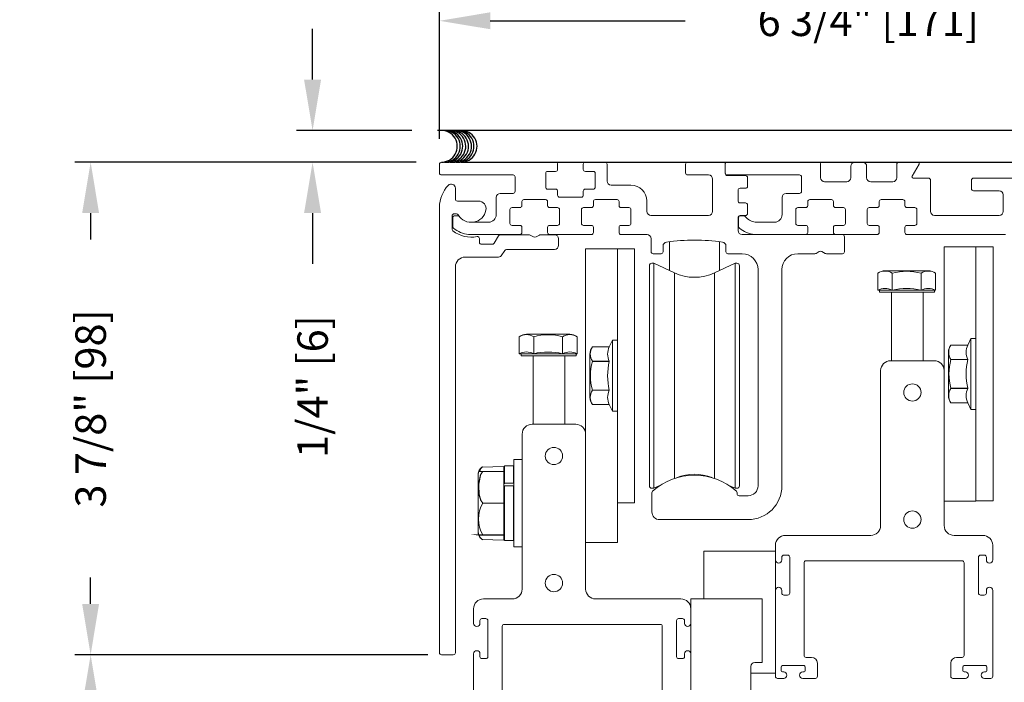
# Model space of a CAD drawing. Extents: x 0 to 12.5, y 0.1 to 10.5.
# Drawn here: x 4.2 to 6.2, y 8.1 to 9.4 of the extents above; entities that cross this region are included whole.
import ezdxf

# ---------------------------------------------------------------- set-up
doc = ezdxf.new("R2010")
doc.units = 0
doc.header["$MEASUREMENT"] = 0
doc.layers.get('0').update_dxf_attribs({"linetype": 'CONTINUOUS'})
doc.layers.get('DEFPOINTS').update_dxf_attribs({"linetype": 'CONTINUOUS'})
doc.styles.add('ROMANS', font='romans.shx', dxfattribs={"height": 0.06})
doc.dimstyles.get("Standard").update_dxf_attribs({"dimscale": 0, "dimtxt": 0.03125, "dimasz": 0.1, "dimexe": 0.03125, "dimexo": 0.05, "dimgap": 0.05, "dimtad": 0, "dimdec": 4, "dimlfac": 4, "dimzin": 4, "dimdsep": 46, "dimlunit": 5, "dimtxsty": 'ROMANS', "dimcen": 0.09, "dimadec": 0, "dimazin": 0, "dimtfac": 1, "dimtdec": 4, "dimtofl": 0, "dimtmove": 0, "dimatfit": 3, "dimfxl": 1, "dimfrac": 2, "dimtolj": 1, "dimtzin": 0, "dimarcsym": 0})

# ---------------------------------------------------------------- blocks, each defined once
blk = doc.blocks.new('*D17')
at = {"color": 0, "lineweight": -2}
for p, q in [((5.0269, 9.1104), (4.3552, 9.1104)), ((4.3865, 9.0104), (4.3865, 8.9586)), ((4.3865, 8.2412), (4.3865, 8.2929)), ((5.0502, 8.1412), (4.3552, 8.1412))]:
    blk.add_line(p, q, dxfattribs=at)
at = {"color": 0}
for points in [[(4.3698, 9.0104), (4.4031, 9.0104), (4.3865, 9.1104)], [(4.3698, 8.2412), (4.4031, 8.2412), (4.3865, 8.1412)]]:
    blk.add_solid(points, dxfattribs=at)
at = {"layer": 'DEFPOINTS', "color": 0}
for p in [(5.0769, 9.1104), (4.3865, 8.1412), (5.1002, 8.1412)]:
    blk.add_point(p, dxfattribs=at)
at = {"color": 0, "insert": (4.3865, 8.6258), "char_height": 0.06, "attachment_point": 5, "rotation": 90, "style": 'ROMANS'}
blk.add_mtext('\\A1;3 7/8" [98]', dxfattribs=at)
blk = doc.blocks.new('*D18')
at = {"color": 0, "lineweight": -2}
for p, q in [((5.0269, 8.1412), (4.3552, 8.1412)), ((4.3865, 8.0412), (4.3865, 7.4699)), ((4.3865, 5.7528), (4.3865, 6.3241)), ((5.0912, 5.6528), (4.3552, 5.6528))]:
    blk.add_line(p, q, dxfattribs=at)
at = {"color": 0}
for points in [[(4.3698, 8.0412), (4.4031, 8.0412), (4.3865, 8.1412)], [(4.3698, 5.7528), (4.4031, 5.7528), (4.3865, 5.6528)]]:
    blk.add_solid(points, dxfattribs=at)
at = {"layer": 'DEFPOINTS', "color": 0}
for p in [(5.0769, 8.1412), (4.3865, 5.6528), (5.1412, 5.6528)]:
    blk.add_point(p, dxfattribs=at)
at = {"color": 0, "insert": (4.3865, 6.897), "char_height": 0.06, "attachment_point": 5, "rotation": 90, "style": 'ROMANS'}
blk.add_mtext('\\A1;DOOR OPENING HEIGHT', dxfattribs=at)
blk = doc.blocks.new('*D19')
at = {"color": 0, "lineweight": -2}
for p, q in [((5.0729, 9.1564), (5.0729, 9.42)), ((6.7604, 9.1564), (6.7604, 9.42)), ((5.1729, 9.3887), (5.5567, 9.3887)), ((6.6604, 9.3887), (6.2767, 9.3887))]:
    blk.add_line(p, q, dxfattribs=at)
at = {"color": 0}
for points in [[(5.1729, 9.4054), (5.1729, 9.3721), (5.0729, 9.3887)], [(6.6604, 9.4054), (6.6604, 9.3721), (6.7604, 9.3887)]]:
    blk.add_solid(points, dxfattribs=at)
at = {"layer": 'DEFPOINTS', "color": 0}
for p in [(6.7604, 9.3887), (5.0729, 9.1064), (6.7604, 9.1064)]:
    blk.add_point(p, dxfattribs=at)
at = {"color": 0, "insert": (5.9167, 9.3887), "char_height": 0.06, "attachment_point": 5, "style": 'ROMANS'}
blk.add_mtext('\\A1;6 3/4" [171]', dxfattribs=at)
blk = doc.blocks.new('*D39')
at = {"color": 0, "lineweight": -2}
for p, q in [((4.8232, 9.2729), (4.8232, 9.3729)), ((5.0188, 9.1729), (4.7919, 9.1729)), ((4.9769, 9.1104), (4.7919, 9.1104)), ((4.8232, 9.0104), (4.8232, 8.9104))]:
    blk.add_line(p, q, dxfattribs=at)
at = {"color": 0}
for points in [[(4.8065, 9.2729), (4.8399, 9.2729), (4.8232, 9.1729)], [(4.8065, 9.0104), (4.8399, 9.0104), (4.8232, 9.1104)]]:
    blk.add_solid(points, dxfattribs=at)
at = {"layer": 'DEFPOINTS', "color": 0}
for p in [(5.0688, 9.1729), (4.8232, 9.1104), (5.0269, 9.1104)]:
    blk.add_point(p, dxfattribs=at)
at = {"color": 0, "insert": (4.8232, 8.6689), "char_height": 0.06, "attachment_point": 5, "rotation": 90, "style": 'ROMANS'}
blk.add_mtext('\\A1;1/4" [6]', dxfattribs=at)

msp = doc.modelspace()

# ---------------------------------------------------------------- linework, layer by layer
for p, q in [((6.756556, 9.172874), (5.068799, 9.172874)), ((5.115548, 9.110374), (6.68716, 9.110374))]:
    msp.add_line(p, q)
at = {"color": 7, "linetype": 'Continuous', "lineweight": 15}
for p, q in [((5.07291, 9.089374), (5.07291, 9.106374)), ((5.07691, 9.110374), (5.301473, 9.110374)), ((5.305473, 9.106374), (5.305473, 9.096374)), ((5.355973, 9.096374), (5.355973, 9.106374)), ((5.359973, 9.110374), (5.398848, 9.110374)), ((5.402848, 9.106374), (5.402848, 9.073374)), ((5.557285, 9.089374), (5.557285, 9.106374)), ((5.561285, 9.110374), (5.63141, 9.110374)), ((5.63541, 9.089374), (5.63541, 9.106374)), ((5.63541, 9.106374), (5.63541, 9.088124)), ((5.63941, 9.110374), (5.81891, 9.110374)), ((5.82291, 9.106374), (5.82291, 9.079874)), ((5.890285, 9.110374), (5.905535, 9.110374)), ((5.97291, 9.079874), (5.97291, 9.106374)), ((5.97691, 9.110374), (6.014535, 9.110374)), ((6.0167, 9.106624), (6.002988, 9.082874)), ((5.281973, 9.088374), (5.281973, 9.061374)), ((5.301473, 9.092374), (5.285973, 9.092374)), ((5.375473, 9.092374), (5.359973, 9.092374)), ((5.379473, 9.061374), (5.379473, 9.088374)), ((5.882285, 9.079874), (5.882285, 9.102374)), ((5.913535, 9.102374), (5.913535, 9.079874)), ((5.21766, 9.085374), (5.07691, 9.085374)), ((5.22166, 9.053124), (5.22166, 9.081374)), ((5.60241, 9.085374), (5.561285, 9.085374)), ((5.61041, 9.013624), (5.61041, 9.077374)), ((5.78141, 9.085374), (5.63941, 9.085374)), ((5.63941, 9.084124), (5.67516, 9.084124)), ((5.67916, 9.080124), (5.67916, 9.063124)), ((5.78541, 9.053124), (5.78541, 9.081374)), ((5.83091, 9.071874), (5.874285, 9.071874)), ((5.921535, 9.071874), (5.96491, 9.071874)), ((6.005153, 9.079124), (6.03516, 9.079124)), ((6.03916, 9.075124), (6.03916, 9.013624)), ((6.119785, 9.058124), (6.119785, 9.075124)), ((6.123785, 9.079124), (6.272035, 9.079124)), ((5.10416, 9.059436), (5.10416, 9.037874)), ((5.19266, 9.049124), (5.21766, 9.049124)), ((5.285973, 9.057374), (5.301473, 9.057374)), ((5.305473, 9.053374), (5.305473, 9.045624)), ((5.355973, 9.045624), (5.355973, 9.053374)), ((5.359973, 9.057374), (5.375473, 9.057374)), ((5.410848, 9.065374), (5.449785, 9.065374)), ((5.66041, 9.055124), (5.66041, 9.034374)), ((5.67516, 9.059124), (5.66441, 9.059124)), ((5.75516, 9.049124), (5.78141, 9.049124)), ((6.174285, 9.054124), (6.123785, 9.054124)), ((5.10816, 9.033874), (5.149647, 9.033874)), ((5.18466, 9.007374), (5.18466, 9.041124)), ((5.23516, 9.032874), (5.23516, 9.025124)), ((5.28166, 9.036874), (5.23916, 9.036874)), ((5.28566, 9.025124), (5.28566, 9.032874)), ((5.309473, 9.041624), (5.351973, 9.041624)), ((5.375785, 9.032874), (5.375785, 9.025124)), ((5.422285, 9.036874), (5.379785, 9.036874)), ((5.426285, 9.025124), (5.426285, 9.032874)), ((5.481035, 9.034124), (5.481035, 9.013624)), ((5.66441, 9.030374), (5.67516, 9.030374)), ((5.74716, 9.007374), (5.74716, 9.041124)), ((5.79766, 9.032874), (5.79766, 9.025124)), ((5.84416, 9.036874), (5.80166, 9.036874)), ((5.84816, 9.025124), (5.84816, 9.032874)), ((5.938285, 9.032874), (5.938285, 9.025124)), ((5.984785, 9.036874), (5.942285, 9.036874)), ((5.988785, 9.025124), (5.988785, 9.032874)), ((6.182285, 9.013624), (6.182285, 9.046124)), ((5.07291, 9.021624), (5.07291, 8.145186)), ((5.21166, 9.017124), (5.21166, 8.990124)), ((5.23116, 9.021124), (5.21566, 9.021124)), ((5.30516, 9.021124), (5.28966, 9.021124)), ((5.30916, 8.990124), (5.30916, 9.017124)), ((5.352285, 9.017124), (5.352285, 8.990124)), ((5.371785, 9.021124), (5.356285, 9.021124)), ((5.445785, 9.021124), (5.430285, 9.021124)), ((5.449785, 8.990124), (5.449785, 9.017124)), ((5.67916, 9.026374), (5.67916, 9.009374)), ((5.77416, 9.017124), (5.77416, 8.990124)), ((5.79366, 9.021124), (5.77816, 9.021124)), ((5.86766, 9.021124), (5.85216, 9.021124)), ((5.87166, 8.990124), (5.87166, 9.017124)), ((5.914785, 9.017124), (5.914785, 8.990124)), ((5.934285, 9.021124), (5.918785, 9.021124)), ((6.008285, 9.021124), (5.992785, 9.021124)), ((6.012285, 8.990124), (6.012285, 9.017124)), ((5.09791, 9.004874), (5.09791, 8.978319)), ((5.09916, 9.001124), (5.09916, 8.983743)), ((5.106398, 9.008874), (5.10191, 9.008874)), ((5.108915, 9.005124), (5.10316, 9.005124)), ((5.16166, 8.992375), (5.139243, 8.992375)), ((5.16166, 8.992375), (5.16966, 8.992374)), ((5.489035, 9.005624), (5.60241, 9.005624)), ((5.66041, 9.001374), (5.66041, 8.975874)), ((5.66166, 8.983743), (5.66166, 9.001124)), ((5.67516, 9.005374), (5.66441, 9.005374)), ((5.66566, 9.005124), (5.671415, 9.005124)), ((5.694078, 8.992374), (5.73216, 8.992374)), ((6.04716, 9.005624), (6.174285, 9.005624)), ((5.21566, 8.986124), (5.23116, 8.986124)), ((5.23516, 8.982124), (5.23516, 8.972124)), ((5.28566, 8.972124), (5.28566, 8.982124)), ((5.28966, 8.986124), (5.30516, 8.986124)), ((5.356285, 8.986124), (5.371785, 8.986124)), ((5.375785, 8.982124), (5.375785, 8.972124)), ((5.426285, 8.972124), (5.426285, 8.982124)), ((5.430285, 8.986124), (5.445785, 8.986124)), ((5.77816, 8.986124), (5.79366, 8.986124)), ((5.79766, 8.982124), (5.79766, 8.972124)), ((5.84816, 8.972124), (5.84816, 8.982124)), ((5.85216, 8.986124), (5.86766, 8.986124)), ((5.918785, 8.986124), (5.934285, 8.986124)), ((5.938285, 8.982124), (5.938285, 8.972124)), ((5.988785, 8.972124), (5.988785, 8.982124)), ((5.992785, 8.986124), (6.008285, 8.986124)), ((5.130232, 8.968124), (5.16166, 8.968124)), ((5.15166, 8.960082), (5.15166, 8.952874)), ((5.23116, 8.968124), (5.16166, 8.968124)), ((5.180315, 8.950874), (5.188831, 8.965624)), ((5.192295, 8.967624), (5.249338, 8.967624)), ((5.251338, 8.967088), (5.25791, 8.963294)), ((5.26291, 8.963294), (5.269482, 8.967088)), ((5.271482, 8.967624), (5.299285, 8.967624)), ((5.371785, 8.968124), (5.28966, 8.968124)), ((5.307285, 8.959624), (5.307285, 8.946874)), ((5.48141, 8.968124), (5.430285, 8.968124)), ((5.48941, 8.934374), (5.48941, 8.960124)), ((5.525632, 8.954044), (5.525632, 8.897135)), ((5.624057, 8.954029), (5.624057, 8.897273)), ((5.66841, 8.967874), (5.865785, 8.967874)), ((5.79366, 8.968124), (5.692732, 8.968124)), ((5.934285, 8.968124), (5.85216, 8.968124)), ((5.869785, 8.963874), (5.869785, 8.934374)), ((6.186535, 8.968124), (5.992785, 8.968124)), ((5.15566, 8.948874), (5.176851, 8.948874)), ((5.199945, 8.934874), (5.195903, 8.927874)), ((5.299285, 8.938874), (5.206873, 8.938874)), ((5.360609, 8.940124), (5.423109, 8.940124)), ((5.360609, 8.908874), (5.360609, 8.940124)), ((5.423109, 8.940124), (5.456734, 8.940124)), ((5.423109, 8.908874), (5.423109, 8.940124)), ((5.456734, 8.940124), (5.456734, 8.908874)), ((5.51291, 8.945344), (5.51291, 8.934374)), ((5.63666, 8.934374), (5.63666, 8.945344)), ((5.82041, 8.934704), (5.81407, 8.931044)), ((5.83175, 8.931044), (5.82541, 8.934704)), ((6.066073, 8.943624), (6.128573, 8.943874)), ((6.066073, 8.912374), (6.066073, 8.943624)), ((6.128573, 8.943874), (6.162198, 8.943874)), ((6.128573, 8.912624), (6.128573, 8.943874)), ((6.162198, 8.943874), (6.162198, 8.912624)), ((5.188975, 8.923874), (5.12366, 8.923874)), ((5.50891, 8.930374), (5.49341, 8.930374)), ((5.668535, 8.930374), (5.64066, 8.930374)), ((5.81157, 8.930374), (5.778035, 8.930374)), ((5.865785, 8.930374), (5.83425, 8.930374)), ((6.128573, 8.475124), (6.128573, 8.912624)), ((6.162198, 8.475124), (6.162198, 8.912624)), ((5.10416, 8.904374), (5.10416, 8.145186)), ((5.360609, 8.575249), (5.360609, 8.908874)), ((5.423109, 8.471374), (5.423109, 8.908874)), ((5.456734, 8.471374), (5.456734, 8.908874)), ((5.486114, 8.676768), (5.486114, 8.90666)), ((5.494653, 8.911581), (5.491035, 8.911581)), ((5.53518, 8.892683), (5.494653, 8.911581)), ((5.494653, 8.676465), (5.494653, 8.911581)), ((5.65474, 8.911581), (5.614213, 8.892683)), ((5.658358, 8.911581), (5.65474, 8.911581)), ((5.65474, 8.768249), (5.65474, 8.911581)), ((5.65474, 8.676465), (5.65474, 8.911581)), ((5.663279, 8.676768), (5.663279, 8.90666)), ((5.699785, 8.473624), (5.699785, 8.899124)), ((5.746785, 8.899124), (5.746785, 8.473624)), ((5.949634, 8.896806), (6.034873, 8.896806)), ((6.066073, 8.700249), (6.066073, 8.912374)), ((5.53518, 8.67763), (5.53518, 8.892683)), ((5.614213, 8.67763), (5.614213, 8.892683)), ((5.935428, 8.89182), (5.935428, 8.89182)), ((5.935428, 8.858603), (5.935428, 8.89182)), ((5.935428, 8.89182), (5.935428, 8.858603)), ((5.963756, 8.89182), (5.963926, 8.89182)), ((5.963756, 8.89182), (5.963756, 8.858603)), ((5.963926, 8.858603), (5.963926, 8.89182)), ((6.020581, 8.89182), (6.020752, 8.89182)), ((6.020581, 8.89182), (6.020581, 8.858603)), ((6.020752, 8.858603), (6.020752, 8.89182)), ((6.049079, 8.89182), (6.049079, 8.89182)), ((6.049079, 8.89182), (6.049079, 8.858603)), ((5.941357, 8.858585), (5.935428, 8.858603)), ((5.938894, 8.854641), (5.938894, 8.854641)), ((5.963756, 8.858603), (5.963926, 8.858603)), ((6.020581, 8.858603), (6.020752, 8.858603)), ((6.048382, 8.856293), (6.048382, 8.856293)), ((5.962552, 8.853357), (5.962552, 8.853357)), ((6.024774, 8.854296), (6.024774, 8.854296)), ((5.229964, 8.766766), (5.229964, 8.766766)), ((5.229965, 8.73355), (5.229964, 8.766766)), ((5.229964, 8.766766), (5.229965, 8.73355)), ((5.244171, 8.771753), (5.329409, 8.771753)), ((5.258292, 8.766766), (5.258463, 8.766766)), ((5.258292, 8.766766), (5.258292, 8.73355)), ((5.258463, 8.73355), (5.258463, 8.766766)), ((5.315117, 8.766766), (5.315288, 8.766766)), ((5.315117, 8.766766), (5.315117, 8.73355)), ((5.315288, 8.73355), (5.315288, 8.766766)), ((5.343616, 8.766766), (5.343616, 8.766766)), ((5.343616, 8.766766), (5.343616, 8.73355)), ((5.413266, 8.760006), (5.407178, 8.74695)), ((5.423109, 8.760006), (5.413266, 8.760006)), ((5.413266, 8.760006), (5.413266, 8.620242)), ((6.11873, 8.763756), (6.112642, 8.7507)), ((6.128573, 8.763757), (6.11873, 8.763756)), ((6.11873, 8.763756), (6.11873, 8.623992)), ((5.373962, 8.74695), (5.373962, 8.74695)), ((5.373962, 8.74695), (5.407178, 8.74695)), ((6.079425, 8.7507), (6.079425, 8.7507)), ((6.079425, 8.7507), (6.112642, 8.7507)), ((5.235893, 8.733532), (5.229965, 8.73355)), ((5.233431, 8.729587), (5.233431, 8.729587)), ((5.257088, 8.728304), (5.257088, 8.728304)), ((5.258292, 8.73355), (5.258463, 8.73355)), ((5.315117, 8.73355), (5.315288, 8.73355)), ((5.31931, 8.729243), (5.31931, 8.729243)), ((5.342918, 8.73124), (5.342918, 8.73124)), ((5.368975, 8.647505), (5.368975, 8.732744)), ((6.046573, 8.719749), (5.960573, 8.719749)), ((5.972458, 8.719802), (6.034687, 8.719802)), ((6.074439, 8.651255), (6.074439, 8.736494)), ((6.079425, 8.722202), (6.079425, 8.722372)), ((6.112642, 8.722372), (6.079425, 8.722372)), ((6.079425, 8.722202), (6.112642, 8.722202)), ((6.112642, 8.722202), (6.112642, 8.722372)), ((5.373962, 8.718452), (5.373962, 8.718622)), ((5.407178, 8.718622), (5.373962, 8.718622)), ((5.373962, 8.718452), (5.407178, 8.718452)), ((5.407178, 8.718452), (5.407178, 8.718622)), ((5.941073, 8.700249), (5.941073, 8.395499)), ((6.066073, 8.395499), (6.066073, 8.700249)), ((5.373962, 8.661626), (5.373962, 8.661797)), ((5.407178, 8.661797), (5.373962, 8.661797)), ((5.373962, 8.661626), (5.407178, 8.661626)), ((5.407178, 8.661626), (5.407178, 8.661797)), ((5.486114, 8.473589), (5.486114, 8.676768)), ((5.494653, 8.676465), (5.494653, 8.468668)), ((5.53518, 8.488074), (5.53518, 8.67763)), ((5.614213, 8.488134), (5.614213, 8.67763)), ((5.65474, 8.676465), (5.65474, 8.468668)), ((5.663279, 8.473589), (5.663279, 8.676768)), ((6.112642, 8.665547), (6.079425, 8.665547)), ((6.079425, 8.665376), (6.079425, 8.665547)), ((6.079425, 8.665376), (6.112642, 8.665376)), ((6.112642, 8.665376), (6.112642, 8.665547)), ((5.373962, 8.633299), (5.373962, 8.633299)), ((5.407178, 8.633299), (5.373962, 8.633299)), ((5.373962, 8.633299), (5.407178, 8.633299)), ((5.407178, 8.633299), (5.413266, 8.620242)), ((6.079425, 8.637049), (6.079425, 8.637049)), ((6.112642, 8.637049), (6.079425, 8.637049)), ((6.079425, 8.637049), (6.112642, 8.637049)), ((6.112642, 8.637049), (6.11873, 8.623992)), ((6.11873, 8.623992), (6.128573, 8.623992)), ((5.413266, 8.620242), (5.423109, 8.620242)), ((5.65474, 8.563652), (5.65474, 8.611999)), ((5.341109, 8.594749), (5.255109, 8.594749)), ((5.235609, 8.575249), (5.235609, 8.270499)), ((5.360609, 8.270499), (5.360609, 8.575249)), ((5.65474, 8.468668), (5.65474, 8.563652)), ((5.235609, 8.525375), (5.219359, 8.525374)), ((5.219359, 8.482564), (5.219359, 8.525374)), ((5.53518, 8.488074), (5.53518, 8.532644)), ((5.614213, 8.488134), (5.614213, 8.532644)), ((5.156597, 8.510544), (5.199859, 8.511874)), ((5.156597, 8.510544), (5.156597, 8.510544)), ((5.199859, 8.511874), (5.199351, 8.501972)), ((5.199859, 8.478453), (5.199859, 8.511874)), ((5.218609, 8.512624), (5.200609, 8.512624)), ((5.200609, 8.512624), (5.200609, 8.4772)), ((5.200609, 8.512624), (5.200609, 8.47883)), ((5.218609, 8.47883), (5.218609, 8.512624)), ((5.149109, 8.382856), (5.149109, 8.495893)), ((5.158139, 8.501966), (5.199351, 8.501966)), ((5.199351, 8.501966), (5.199859, 8.473048)), ((5.494653, 8.468668), (5.494653, 8.488049)), ((5.199859, 8.473048), (5.199351, 8.439558)), ((5.199859, 8.473048), (5.199859, 8.478453)), ((5.199859, 8.366874), (5.199859, 8.473048)), ((5.200609, 8.47883), (5.218609, 8.47883)), ((5.200609, 8.473425), (5.218609, 8.473425)), ((5.200609, 8.473425), (5.200609, 8.366124)), ((5.218609, 8.366124), (5.218609, 8.473425)), ((5.219359, 8.353374), (5.219359, 8.482564)), ((5.423109, 8.440124), (5.423109, 8.471374)), ((5.456734, 8.471374), (5.456734, 8.440124)), ((5.491035, 8.468668), (5.494653, 8.468668)), ((5.494653, 8.468668), (5.507876, 8.474834)), ((5.64214, 8.474543), (5.65474, 8.468668)), ((5.65474, 8.468668), (5.658358, 8.468668)), ((6.128573, 8.443874), (6.128573, 8.475124)), ((6.162198, 8.475124), (6.162198, 8.443874)), ((5.491035, 8.422124), (5.491035, 8.459947)), ((5.658535, 8.459947), (5.658535, 8.458124)), ((5.662535, 8.454124), (5.680285, 8.454124)), ((5.199351, 8.439558), (5.158139, 8.439558)), ((5.199351, 8.439558), (5.199351, 8.408262)), ((5.423109, 8.393124), (5.423109, 8.440124)), ((5.456734, 8.440124), (5.423109, 8.440124)), ((6.128573, 8.443624), (6.066073, 8.443625)), ((6.128573, 8.443874), (6.128573, 8.443624)), ((6.162198, 8.443874), (6.128573, 8.443874)), ((5.199351, 8.408262), (5.199351, 8.376966)), ((5.423109, 8.393124), (5.423109, 8.361874)), ((5.680285, 8.407124), (5.506035, 8.407124)), ((5.158139, 8.376966), (5.199351, 8.376966)), ((5.158139, 8.376783), (5.199351, 8.376783)), ((5.199351, 8.376966), (5.199351, 8.376875)), ((5.199351, 8.376875), (5.199351, 8.376783)), ((5.199351, 8.376777), (5.199859, 8.366874)), ((5.921573, 8.375999), (5.753573, 8.375999)), ((6.142073, 8.375999), (6.085573, 8.375999)), ((5.199859, 8.366874), (5.156598, 8.368204)), ((5.200609, 8.366124), (5.218609, 8.366124)), ((5.219359, 8.353374), (5.235609, 8.353374)), ((5.423109, 8.361874), (5.360609, 8.361875)), ((5.734073, 8.356499), (5.734073, 8.327874)), ((6.161573, 8.327874), (6.161573, 8.356499)), ((5.593448, 8.344749), (5.734073, 8.344749)), ((5.593448, 8.251), (5.593448, 8.344749)), ((5.746573, 8.327874), (5.746573, 8.333249)), ((5.750573, 8.337249), (5.758073, 8.337249)), ((5.762073, 8.333249), (5.762073, 8.262499)), ((6.133573, 8.262499), (6.133573, 8.333249)), ((6.137573, 8.337249), (6.145073, 8.337249)), ((6.149073, 8.333249), (6.149073, 8.327874)), ((5.734073, 8.327874), (5.734073, 8.267874)), ((5.790323, 8.139999), (5.790323, 8.321999)), ((5.794323, 8.325999), (6.101323, 8.325999)), ((6.105323, 8.321999), (6.105323, 8.139999)), ((5.734073, 8.267874), (5.734073, 8.098749)), ((5.746573, 8.262499), (5.746573, 8.267874)), ((5.758073, 8.258499), (5.750573, 8.258499)), ((6.145073, 8.258499), (6.137573, 8.258499)), ((6.149073, 8.267874), (6.149073, 8.262499)), ((6.161573, 8.098749), (6.161573, 8.267874)), ((5.216109, 8.250999), (5.159609, 8.250999)), ((5.548109, 8.250999), (5.380109, 8.250999)), ((5.708234, 8.251), (5.567609, 8.251)), ((5.567609, 8.251), (5.567609, 8.231499)), ((5.708234, 8.125999), (5.708234, 8.251)), ((5.140109, 8.231499), (5.140109, 8.202874)), ((5.567609, 8.231499), (5.567609, 8.202874)), ((5.152609, 8.202874), (5.152609, 8.208249)), ((5.156609, 8.212249), (5.164109, 8.212249)), ((5.168109, 8.208249), (5.168109, 8.137499)), ((5.196359, 8.014999), (5.196359, 8.196999)), ((5.200359, 8.200999), (5.507359, 8.200999)), ((5.511359, 8.196999), (5.511359, 8.014999)), ((5.539609, 8.137499), (5.539609, 8.208249)), ((5.543609, 8.212249), (5.551109, 8.212249)), ((5.555109, 8.208249), (5.555109, 8.202874)), ((5.567609, 8.202874), (5.567609, 8.142874)), ((5.10016, 8.141186), (5.07691, 8.141186)), ((5.140109, 8.142874), (5.140109, 7.973749)), ((5.152609, 8.137499), (5.152609, 8.142874)), ((5.555109, 8.142874), (5.555109, 8.137499)), ((5.567609, 8.142874), (5.567609, 7.973749)), ((5.164109, 8.133499), (5.156609, 8.133499)), ((5.551109, 8.133499), (5.543609, 8.133499)), ((5.693546, 8.125999), (5.708234, 8.125999)), ((5.747823, 8.119749), (5.790323, 8.119749)), ((5.805073, 8.135999), (5.794323, 8.135999)), ((5.816573, 8.098749), (5.816573, 8.124499)), ((6.079073, 8.124499), (6.079073, 8.098749)), ((6.101323, 8.135999), (6.090573, 8.135999)), ((6.105323, 8.119749), (6.147823, 8.119749)), ((5.685734, 8.118187), (5.685734, 8.000999)), ((5.745323, 8.109749), (5.745323, 8.117249)), ((5.750323, 8.107249), (5.747823, 8.107249)), ((5.790323, 8.107249), (5.787823, 8.107249)), ((5.792823, 8.117249), (5.792823, 8.109749)), ((6.102823, 8.109749), (6.102823, 8.117249)), ((6.107823, 8.107249), (6.105323, 8.107249)), ((6.147823, 8.107249), (6.145323, 8.107249)), ((6.150323, 8.117249), (6.150323, 8.109749)), ((5.734073, 8.098749), (5.734073, 8.098749)), ((5.738073, 8.094749), (5.750323, 8.094749)), ((5.787823, 8.094749), (5.812573, 8.094749)), ((6.083073, 8.094749), (6.107823, 8.094749)), ((6.145323, 8.094749), (6.157573, 8.094749))]:
    msp.add_line(p, q, dxfattribs=at)
at = {"linetype": 'Continuous', "lineweight": 0}
for p, q in [((5.935428, 8.858603), (6.049079, 8.858603)), ((5.938894, 8.85464), (5.938894, 8.858593)), ((5.938945, 8.854628), (6.0471, 8.854628)), ((5.962552, 8.853357), (5.962552, 8.854744)), ((5.962552, 8.854744), (5.962552, 8.719802)), ((6.024774, 8.854296), (6.024774, 8.854628)), ((6.0471, 8.854628), (6.0471, 8.858603)), ((6.024774, 8.854296), (6.024774, 8.719802)), ((5.229965, 8.73355), (5.343616, 8.73355)), ((5.233431, 8.729587), (5.233431, 8.733539)), ((5.233481, 8.729574), (5.341637, 8.729574)), ((5.257088, 8.728304), (5.257088, 8.729691)), ((5.257088, 8.729691), (5.257088, 8.594749)), ((5.31931, 8.729243), (5.31931, 8.729574)), ((5.31931, 8.729243), (5.31931, 8.594749)), ((5.341637, 8.729574), (5.341637, 8.73355)), ((5.685734, 8.104891), (5.734073, 8.104891))]:
    msp.add_line(p, q, dxfattribs=at)
at = {"color": 7, "linetype": 'Continuous'}
for p, q in [((5.938894, 8.85464), (5.938945, 8.854628)), ((5.233431, 8.729587), (5.233481, 8.729574))]:
    msp.add_line(p, q, dxfattribs=at)
at = {"color": 7, "linetype": 'Continuous', "const_width": 0.002362, "flags": 128}
for points in [[(5.158139, 8.511513), (5.153645, 8.507281), (5.151964, 8.501923)], [(5.158139, 8.501966), (5.153645, 8.494994), (5.150301, 8.477439), (5.150127, 8.470762), (5.151282, 8.454974), (5.154224, 8.445238), (5.158139, 8.439558)], [(5.158139, 8.376966), (5.153645, 8.376946), (5.150301, 8.376894), (5.150672, 8.37684), (5.153716, 8.376803), (5.158139, 8.376783)]]:
    msp.add_lwpolyline(points, dxfattribs=at)
at = {"color": 7, "linetype": 'Continuous', "lineweight": 15}
for centre in [(6.003573, 8.657249), (5.298109, 8.532249), (6.003573, 8.407249), (5.298109, 8.282249)]:
    msp.add_circle(centre, 0.017, dxfattribs=at)
for centre, start, end in [((5.076764, 9.141624), 270.268084, 91.252183), ((5.082731, 9.141624), 270, 91.2525), ((5.087504, 9.141624), 270, 91.2525), ((5.093471, 9.141624), 270, 91.2525), ((5.098841, 9.141624), 270, 91.2525), ((5.104808, 9.141624), 270, 91.2525), ((5.109581, 9.141624), 270, 91.2525), ((5.115548, 9.141624), 270, 91.2525)]:
    msp.add_arc(centre, 0.03125, start, end)
for centre, radius, start, end in [((5.07691, 9.106374), 0.004, 90, 180), ((5.301473, 9.106374), 0.004, 0, 90), ((5.359973, 9.106374), 0.004, 90, 180), ((5.398848, 9.106374), 0.004, 0, 90), ((5.561285, 9.106374), 0.004, 90, 180), ((5.63141, 9.106374), 0.004, 0, 90), ((5.63941, 9.106374), 0.004, 90, 180), ((5.81891, 9.106374), 0.004, 0, 90), ((5.890285, 9.102374), 0.008, 90, 180), ((5.905535, 9.102374), 0.008, 0, 90), ((5.97691, 9.106374), 0.004, 90, 180), ((6.014535, 9.107874), 0.0025, 330, 90), ((5.07691, 9.089374), 0.004, 180, 270), ((5.285973, 9.088374), 0.004, 90, 180), ((5.301473, 9.096374), 0.004, 270, 0), ((5.359973, 9.096374), 0.004, 180, 270), ((5.375473, 9.088374), 0.004, 0, 90), ((5.561285, 9.089374), 0.004, 180, 270), ((5.63941, 9.089374), 0.004, 180, 270), ((5.63941, 9.088124), 0.004, 180, 270), ((5.21766, 9.081374), 0.004, 0, 90), ((5.410848, 9.073374), 0.008, 180, 270), ((5.60241, 9.077374), 0.008, 0, 90), ((5.67516, 9.080124), 0.004, 0, 90), ((5.78141, 9.081374), 0.004, 0, 90), ((5.83091, 9.079874), 0.008, 180, 270), ((5.874285, 9.079874), 0.008, 270, 0), ((5.921535, 9.079874), 0.008, 180, 270), ((5.96491, 9.079874), 0.008, 270, 0), ((6.005153, 9.081624), 0.0025, 150, 270), ((6.03516, 9.075124), 0.004, 0, 90), ((6.123785, 9.075124), 0.004, 90, 180), ((5.13541, 9.021624), 0.0625, 136.069631, 180), ((5.09616, 9.059436), 0.008, 0, 136.069631), ((5.19266, 9.041124), 0.008, 90, 180), ((5.21766, 9.053124), 0.004, 270, 0), ((5.285973, 9.061374), 0.004, 180, 270), ((5.301473, 9.053374), 0.004, 0, 90), ((5.359973, 9.053374), 0.004, 90, 180), ((5.375473, 9.061374), 0.004, 270, 0), ((5.449785, 9.034124), 0.03125, 0, 90), ((5.66441, 9.055124), 0.004, 90, 180), ((5.67516, 9.063124), 0.004, 270, 0), ((5.75516, 9.041124), 0.008, 90, 180), ((5.78141, 9.053124), 0.004, 270, 0), ((6.123785, 9.058124), 0.004, 180, 270), ((6.174285, 9.046124), 0.008, 0, 90), ((5.10816, 9.037874), 0.004, 180, 270), ((5.149647, 9.018874), 0.015, 349.067339, 90), ((5.23916, 9.032874), 0.004, 90, 180), ((5.28166, 9.032874), 0.004, 0, 90), ((5.309473, 9.045624), 0.004, 180, 270), ((5.351973, 9.045624), 0.004, 270, 0), ((5.379785, 9.032874), 0.004, 90, 180), ((5.422285, 9.032874), 0.004, 0, 90), ((5.66441, 9.034374), 0.004, 180, 270), ((5.67516, 9.026374), 0.004, 0, 90), ((5.80166, 9.032874), 0.004, 90, 180), ((5.84416, 9.032874), 0.004, 0, 90), ((5.942285, 9.032874), 0.004, 90, 180), ((5.984785, 9.032874), 0.004, 0, 90), ((5.13541, 9.021624), 0.0295, 210, 349.067339), ((5.21566, 9.017124), 0.004, 90, 180), ((5.23116, 9.025124), 0.004, 270, 0), ((5.28966, 9.025124), 0.004, 180, 270), ((5.30516, 9.017124), 0.004, 0, 90), ((5.356285, 9.017124), 0.004, 90, 180), ((5.371785, 9.025124), 0.004, 270, 0), ((5.430285, 9.025124), 0.004, 180, 270), ((5.445785, 9.017124), 0.004, 0, 90), ((5.489035, 9.013624), 0.008, 180, 270), ((5.60241, 9.013624), 0.008, 270, 0), ((5.77816, 9.017124), 0.004, 90, 180), ((5.79366, 9.025124), 0.004, 270, 0), ((5.85216, 9.025124), 0.004, 180, 270), ((5.86766, 9.017124), 0.004, 0, 90), ((5.918785, 9.017124), 0.004, 90, 180), ((5.934285, 9.025124), 0.004, 270, 0), ((5.992785, 9.025124), 0.004, 180, 270), ((6.008285, 9.017124), 0.004, 0, 90), ((6.04716, 9.013624), 0.008, 180, 270), ((6.174285, 9.013624), 0.008, 270, 0), ((5.10191, 9.004874), 0.004, 90, 180), ((5.10316, 9.001124), 0.004, 90, 180), ((5.106398, 9.004874), 0.004, 30, 90), ((5.108915, 9.001124), 0.004, 37.729932, 90), ((5.16966, 9.007374), 0.015, 270, 0), ((5.21566, 8.990124), 0.004, 180, 270), ((5.30516, 8.990124), 0.004, 270, 0), ((5.356285, 8.990124), 0.004, 180, 270), ((5.445785, 8.990124), 0.004, 270, 0), ((5.66441, 9.001374), 0.004, 90, 180), ((5.66566, 9.001124), 0.004, 90, 180), ((5.671415, 9.001124), 0.004, 37.729932, 90), ((5.69791, 9.021624), 0.0295, 217.729932, 262.535447), ((5.67516, 9.009374), 0.004, 270, 0), ((5.73216, 9.007374), 0.015, 270, 0), ((5.77816, 8.990124), 0.004, 180, 270), ((5.86766, 8.990124), 0.004, 270, 0), ((5.918785, 8.990124), 0.004, 180, 270), ((6.008285, 8.990124), 0.004, 270, 0), ((5.10191, 8.978319), 0.004, 180, 232.275005), ((5.10316, 8.983743), 0.004, 180, 229.590873), ((5.13541, 9.021624), 0.05875, 232.275005, 281.257524), ((5.13541, 9.021624), 0.05375, 229.590873, 264.47176), ((5.23116, 8.982124), 0.004, 0, 90), ((5.23116, 8.972124), 0.004, 270, 0), ((5.28966, 8.982124), 0.004, 90, 180), ((5.28966, 8.972124), 0.004, 180, 270), ((5.371785, 8.982124), 0.004, 0, 90), ((5.371785, 8.972124), 0.004, 270, 0), ((5.430285, 8.982124), 0.004, 90, 180), ((5.430285, 8.972124), 0.004, 180, 270), ((5.66841, 8.975874), 0.008, 180, 270), ((5.66566, 8.983743), 0.004, 180, 229.590873), ((5.69791, 9.021624), 0.05375, 229.590873, 264.47176), ((5.79366, 8.982124), 0.004, 0, 90), ((5.79366, 8.972124), 0.004, 270, 0), ((5.85216, 8.982124), 0.004, 90, 180), ((5.85216, 8.972124), 0.004, 180, 270), ((5.934285, 8.982124), 0.004, 0, 90), ((5.934285, 8.972124), 0.004, 270, 0), ((5.992785, 8.982124), 0.004, 90, 180), ((5.992785, 8.972124), 0.004, 180, 270), ((5.14766, 8.960082), 0.004, 0, 101.257524), ((5.15566, 8.952874), 0.004, 180, 270), ((5.192295, 8.963624), 0.004, 90, 150), ((5.249338, 8.963624), 0.004, 60, 90), ((5.26041, 8.967624), 0.005, 240, 300), ((5.271482, 8.963624), 0.004, 90, 120), ((5.299285, 8.959624), 0.008, 0, 90), ((5.48141, 8.960124), 0.008, 0, 90), ((5.52091, 8.945344), 0.008, 98.028346, 180), ((5.574785, 8.563374), 0.39375, 81.971654, 98.028346), ((5.62866, 8.945344), 0.008, 0, 81.971654), ((5.865785, 8.963874), 0.004, 0, 90), ((5.176851, 8.952874), 0.004, 270, 330), ((5.206873, 8.930874), 0.008, 90, 150), ((5.299285, 8.946874), 0.008, 270, 0), ((5.49341, 8.934374), 0.004, 180, 270), ((5.50891, 8.934374), 0.004, 270, 0), ((5.64066, 8.934374), 0.004, 180, 270), ((5.82291, 8.930374), 0.005, 60, 120), ((5.865785, 8.934374), 0.004, 270, 0), ((5.12366, 8.904374), 0.0195, 90, 180), ((5.188975, 8.931874), 0.008, 270, 330), ((5.668535, 8.899124), 0.03125, 0, 90), ((5.778035, 8.899124), 0.03125, 90, 180), ((5.81157, 8.935374), 0.005, 270, 300), ((5.83425, 8.935374), 0.005, 240, 270), ((5.491035, 8.90666), 0.004921, 90, 180), ((5.658358, 8.90666), 0.004921, 0, 90), ((5.949634, 8.874076), 0.02273, 90, 128.682187), ((5.949592, 8.87134), 0.0249, 55.332051, 124.667949), ((5.992253, 8.793367), 0.102447, 73.948001, 106.051999), ((6.034916, 8.871337), 0.024903, 55.336798, 124.663202), ((6.034873, 8.874076), 0.02273, 51.317813, 90), ((5.574697, 8.977426), 0.093504, 245, 295), ((5.949592, 8.831047), 0.030983, 62.796669, 117.203331), ((5.992253, 8.741091), 0.120878, 76.446823, 103.553177), ((6.034916, 8.831047), 0.030983, 62.796669, 117.203331), ((5.244171, 8.749023), 0.02273, 90, 128.682187), ((5.244128, 8.746287), 0.0249, 55.332051, 124.667949), ((5.28679, 8.668314), 0.102447, 73.948001, 106.051999), ((5.329452, 8.746283), 0.024903, 55.336798, 124.663202), ((5.329409, 8.749023), 0.02273, 51.317813, 90), ((5.391705, 8.732744), 0.02273, 141.317813, 180), ((5.394445, 8.732786), 0.024903, 145.336798, 214.663202), ((5.434734, 8.732786), 0.030983, 152.796669, 207.203331), ((6.097169, 8.736494), 0.02273, 141.317813, 180), ((6.099908, 8.736536), 0.024903, 145.336008, 214.663992), ((6.140198, 8.736536), 0.030983, 152.797362, 207.202638), ((5.244128, 8.705994), 0.030983, 62.796669, 117.203331), ((5.28679, 8.616038), 0.120878, 76.446823, 103.553177), ((5.329452, 8.705994), 0.030983, 62.796669, 117.203331), ((5.960573, 8.700249), 0.0195, 90, 180), ((6.046573, 8.700249), 0.0195, 0, 90), ((6.177879, 8.693874), 0.102448, 163.948292, 196.051708), ((6.230159, 8.693874), 0.120883, 166.447448, 193.552552), ((5.472414, 8.690124), 0.102447, 163.948001, 196.051999), ((5.52469, 8.690124), 0.120878, 166.446823, 193.553177), ((5.394441, 8.647463), 0.0249, 145.332051, 214.667949), ((5.434734, 8.647463), 0.030983, 152.796669, 207.203331), ((6.099905, 8.651213), 0.024901, 145.332841, 214.667159), ((6.140198, 8.651213), 0.030983, 152.797362, 207.202638), ((5.391705, 8.647505), 0.02273, 180, 218.682187), ((6.097169, 8.651255), 0.02273, 180, 218.682187), ((5.255109, 8.575249), 0.0195, 90, 180), ((5.341109, 8.575249), 0.0195, 0, 90), ((5.167186, 8.495893), 0.018077, 125.855436, 180), ((5.167186, 8.495893), 0.018077, 160.164711, 180), ((5.156928, 8.280011), 0.221957, 89.687474, 91.674828), ((5.574785, 8.371624), 0.123, 47.919962, 132.080038), ((5.574697, 8.402822), 0.093504, 68.246367, 112.078963), ((5.200425, 8.478263), 0.000597, 72.000452, 161.469781), ((5.200512, 8.472683), 0.000748, 82.51819, 150.808956), ((5.218704, 8.478085), 0.000751, 29.269165, 97.251634), ((5.218795, 8.47286), 0.000595, 18.467433, 108.196458), ((5.491035, 8.473589), 0.004921, 180, 270), ((5.658358, 8.473589), 0.004921, 270, 0), ((5.680285, 8.473624), 0.0195, 270, 0), ((5.680285, 8.473624), 0.0665, 270, 0), ((5.495035, 8.459947), 0.004, 132.080038, 180), ((5.654535, 8.459947), 0.004, 0, 47.919962), ((5.662535, 8.458124), 0.004, 180, 270), ((5.211258, 8.408262), 0.061653, 149.494943, 210.505057), ((5.506035, 8.422124), 0.015, 180, 270), ((5.921573, 8.395499), 0.0195, 270, 0), ((6.085573, 8.395499), 0.0195, 180, 270), ((5.167186, 8.382856), 0.018077, 180, 199.550411), ((5.167186, 8.382856), 0.018077, 180, 222.504156), ((5.164497, 8.379236), 0.013581, 190.184864, 242.084258), ((5.753573, 8.356499), 0.0195, 90, 180), ((6.142073, 8.356499), 0.0195, 0, 90), ((5.167186, 8.382856), 0.018077, 230.177896, 234.146173), ((5.750573, 8.333249), 0.004, 90, 180), ((5.758073, 8.333249), 0.004, 0, 90), ((6.137573, 8.333249), 0.004, 90, 180), ((6.145073, 8.333249), 0.004, 0, 90), ((5.740323, 8.327874), 0.00625, 180, 0), ((5.794323, 8.321999), 0.004, 90, 180), ((6.101323, 8.321999), 0.004, 0, 90), ((6.155323, 8.327874), 0.00625, 180, 0), ((5.740323, 8.267874), 0.00625, 0, 180), ((6.155323, 8.267874), 0.00625, 0, 180), ((5.216109, 8.270499), 0.0195, 270, 0), ((5.380109, 8.270499), 0.0195, 180, 270), ((5.750573, 8.262499), 0.004, 180, 270), ((5.758073, 8.262499), 0.004, 270, 0), ((6.137573, 8.262499), 0.004, 180, 270), ((6.145073, 8.262499), 0.004, 270, 0), ((5.159609, 8.231499), 0.0195, 90, 180), ((5.548109, 8.231499), 0.0195, 0, 90), ((5.146359, 8.202874), 0.00625, 180, 0), ((5.156609, 8.208249), 0.004, 90, 180), ((5.164109, 8.208249), 0.004, 0, 90), ((5.200359, 8.196999), 0.004, 90, 180), ((5.507359, 8.196999), 0.004, 0, 90), ((5.543609, 8.208249), 0.004, 90, 180), ((5.551109, 8.208249), 0.004, 0, 90), ((5.561359, 8.202874), 0.00625, 180, 0), ((5.07691, 8.145186), 0.004, 180, 270), ((5.10016, 8.145186), 0.004, 270, 0), ((5.146359, 8.142874), 0.00625, 0, 180), ((5.561359, 8.142874), 0.00625, 0, 180), ((5.794323, 8.139999), 0.004, 180, 270), ((6.101323, 8.139999), 0.004, 270, 0), ((5.156609, 8.137499), 0.004, 180, 270), ((5.164109, 8.137499), 0.004, 270, 0), ((5.543609, 8.137499), 0.004, 180, 270), ((5.551109, 8.137499), 0.004, 270, 0), ((5.693546, 8.118187), 0.007813, 90, 180), ((5.747823, 8.117249), 0.0025, 90, 180), ((5.790323, 8.117249), 0.0025, 0, 90), ((5.805073, 8.124499), 0.0115, 0, 90), ((6.090573, 8.124499), 0.0115, 90, 180), ((6.105323, 8.117249), 0.0025, 90, 180), ((6.147823, 8.117249), 0.0025, 0, 90), ((5.747823, 8.109749), 0.0025, 180, 270), ((5.750323, 8.100999), 0.00625, 270, 90), ((5.787823, 8.100999), 0.00625, 90, 270), ((5.790323, 8.109749), 0.0025, 270, 0), ((6.105323, 8.109749), 0.0025, 180, 270), ((6.107823, 8.100999), 0.00625, 270, 90), ((6.145323, 8.100999), 0.00625, 90, 270), ((6.147823, 8.109749), 0.0025, 270, 0), ((5.738073, 8.098749), 0.004, 180, 270), ((5.812573, 8.098749), 0.004, 270, 0), ((6.083073, 8.098749), 0.004, 180, 270), ((6.157573, 8.098749), 0.004, 270, 0)]:
    msp.add_arc(centre, radius, start, end, dxfattribs=at)

# ---------------------------------------------------------------- dimensions: what is measured, and where the dimension line sits
dim = msp.add_linear_dim(base=(6.76041, 9.38873), p1=(5.07291, 9.106374), p2=(6.76041, 9.106374), dimstyle='STANDARD', override={"dimscale": 1, "dimpost": '"'})
dim.commit()
dim.dimension.update_dxf_attribs({"geometry": '*D19', "text_midpoint": (5.91666, 9.38873)})
for base, p1, p2, picture, middle in [((4.823184, 9.110374), (5.068799, 9.172874), (5.02691, 9.110374), '*D39', (4.823184, 8.668946)), ((4.386465, 8.141186), (5.07691, 9.110374), (5.10016, 8.141186), '*D17', (4.386465, 8.62578))]:
    dim = msp.add_linear_dim(base=base, p1=p1, p2=p2, angle=90, dimstyle='STANDARD', override={"dimscale": 1, "dimpost": '"'})
    dim.commit()
    dim.dimension.update_dxf_attribs({"geometry": picture, "text_midpoint": middle})
dim = msp.add_linear_dim(base=(4.386465, 5.652812), p1=(5.07691, 8.141186), p2=(5.141176, 5.652812), angle=90, text='DOOR OPENING HEIGHT', dimstyle='STANDARD', override={"dimscale": 1, "dimpost": '"'})
dim.commit()
dim.dimension.update_dxf_attribs({"geometry": '*D18', "text_midpoint": (4.386465, 6.896999)})

doc.saveas('drawing.dxf')
